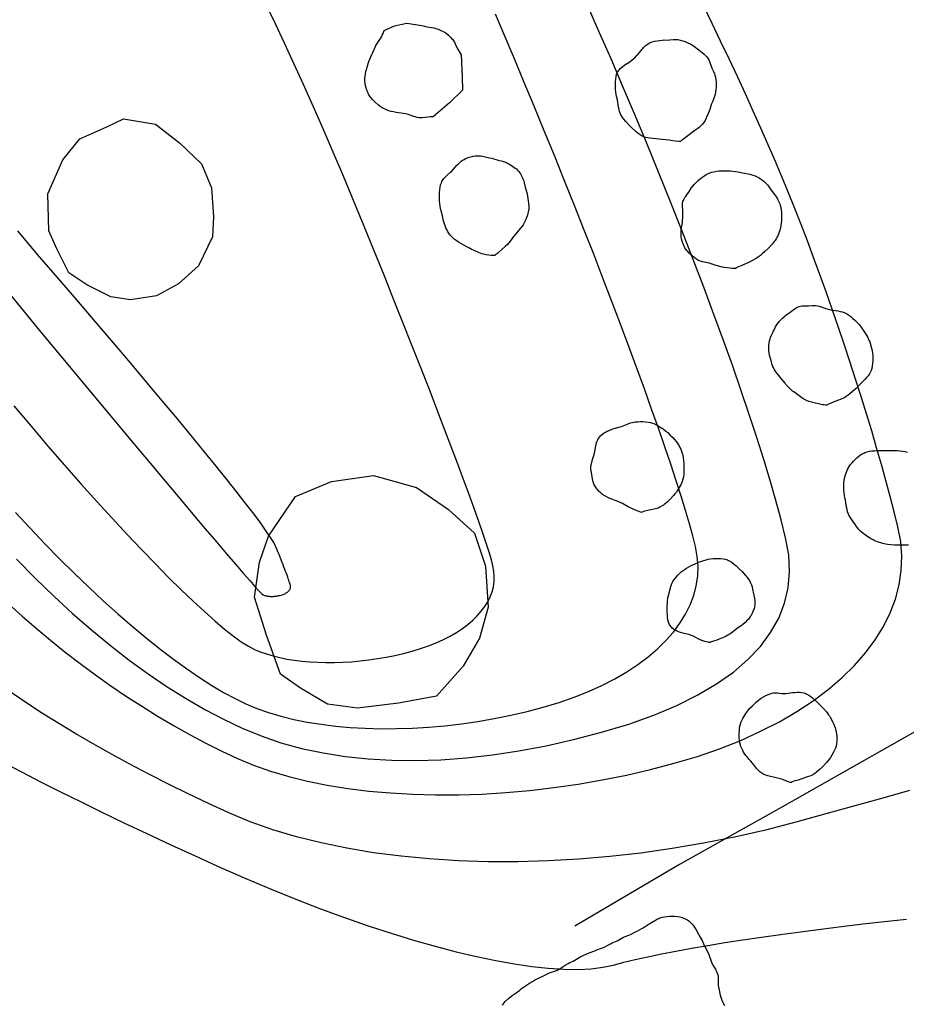
# Model space of a CAD drawing. Units: metres. Extents: x 621860 to 624260, y 2465100 to 2466900.
# Drawn here: x 622903 to 622926, y 2466060 to 2466086 of the extents above; entities that cross this region are included whole.
import ezdxf

# ---------------------------------------------------------------- set-up
doc = ezdxf.new("R2010")
doc.units = ezdxf.units.M
doc.header["$LTSCALE"] = 40
for name, color, linetype in [('CVL_CURV_D', 31, 'Continuous'), ('CVL_CURV_G', 12, 'Continuous'), ('CVL_CURVZ', 10, 'Continuous')]:
    doc.layers.add(name, color=color, linetype=linetype)
doc.layers.add('Palapa', color=7, linetype='Continuous', true_color=0xb8931e)
doc.layers.add('Postería', color=7, linetype='Continuous', true_color=0xb8931e)

msp = doc.modelspace()

# ---------------------------------------------------------------- linework, layer by layer
at = {"layer": 'CVL_CURV_D', "color": 34, "linetype": 'Continuous'}
for points, elevation in [([(622913.242, 2466069.55), (622913.464, 2466069.616), (622913.676, 2466069.69), (622913.877, 2466069.77), (622914.067, 2466069.856), (622914.246, 2466069.948), (622914.414, 2466070.046), (622914.57, 2466070.149), (622914.714, 2466070.257), (622914.846, 2466070.37), (622914.964, 2466070.486), (622915.07, 2466070.607), (622915.162, 2466070.731), (622915.241, 2466070.859), (622915.306, 2466070.989), (622915.356, 2466071.122), (622915.391, 2466071.257), (622915.412, 2466071.393), (622915.417, 2466071.532), (622915.407, 2466071.671), (622915.381, 2466071.812), (622915.338, 2466071.972), (622915.279, 2466072.171), (622915.203, 2466072.408), (622915.112, 2466072.68), (622915.006, 2466072.987), (622914.886, 2466073.327), (622914.751, 2466073.7), (622914.604, 2466074.102), (622914.443, 2466074.534), (622914.269, 2466074.994), (622914.084, 2466075.481), (622913.888, 2466075.992), (622913.68, 2466076.527), (622913.462, 2466077.085), (622913.234, 2466077.664), (622912.997, 2466078.262), (622912.751, 2466078.879), (622912.496, 2466079.513), (622912.234, 2466080.163), (622911.964, 2466080.827), (622911.692, 2466081.491), (622911.421, 2466082.141), (622911.152, 2466082.775), (622910.886, 2466083.392), (622910.623, 2466083.991), (622910.365, 2466084.571), (622910.111, 2466085.129), (622909.863, 2466085.666), (622909.621, 2466086.178), (622909.386, 2466086.666)], 1.6), ([(622916.713, 2466068.063), (622917.131, 2466068.189), (622917.53, 2466068.327), (622917.909, 2466068.478), (622918.268, 2466068.641), (622918.606, 2466068.815), (622918.922, 2466068.999), (622919.216, 2466069.193), (622919.487, 2466069.397), (622919.735, 2466069.609), (622919.959, 2466069.829), (622920.158, 2466070.056), (622920.332, 2466070.29), (622920.48, 2466070.531), (622920.602, 2466070.776), (622920.697, 2466071.026), (622920.764, 2466071.281), (622920.803, 2466071.539), (622920.813, 2466071.8), (622920.793, 2466072.063), (622920.744, 2466072.327), (622920.671, 2466072.61), (622920.583, 2466072.927), (622920.48, 2466073.276), (622920.363, 2466073.656), (622920.232, 2466074.066), (622920.088, 2466074.503), (622919.932, 2466074.967), (622919.763, 2466075.456), (622919.583, 2466075.967), (622919.392, 2466076.501), (622919.191, 2466077.054), (622918.98, 2466077.626), (622918.76, 2466078.215), (622918.531, 2466078.819), (622918.294, 2466079.437), (622918.05, 2466080.068), (622917.798, 2466080.709), (622917.54, 2466081.36), (622917.276, 2466082.018), (622917.007, 2466082.682), (622916.737, 2466083.343), (622916.471, 2466083.991), (622916.208, 2466084.625), (622915.95, 2466085.244), (622915.698, 2466085.846), (622915.451, 2466086.43)], 1.4), ([(622920.183, 2466066.577), (622920.798, 2466066.761), (622921.384, 2466066.965), (622921.941, 2466067.186), (622922.469, 2466067.426), (622922.965, 2466067.681), (622923.43, 2466067.952), (622923.862, 2466068.237), (622924.261, 2466068.536), (622924.625, 2466068.848), (622924.954, 2466069.172), (622925.246, 2466069.506), (622925.502, 2466069.85), (622925.72, 2466070.203), (622925.899, 2466070.563), (622926.038, 2466070.931), (622926.136, 2466071.305), (622926.194, 2466071.684), (622926.208, 2466072.068), (622926.18, 2466072.454), (622926.107, 2466072.843), (622926.008, 2466073.239), (622925.901, 2466073.649), (622925.788, 2466074.069), (622925.668, 2466074.5), (622925.542, 2466074.94), (622925.41, 2466075.387), (622925.273, 2466075.841), (622925.131, 2466076.299), (622924.984, 2466076.761), (622924.834, 2466077.225), (622924.68, 2466077.69), (622924.523, 2466078.154), (622924.364, 2466078.616), (622924.202, 2466079.076), (622924.038, 2466079.531), (622923.873, 2466079.98), (622923.707, 2466080.422), (622923.541, 2466080.856), (622923.375, 2466081.28), (622923.209, 2466081.693), (622923.038, 2466082.106), (622922.859, 2466082.53), (622922.672, 2466082.966), (622922.477, 2466083.41), (622922.275, 2466083.862), (622922.066, 2466084.32), (622921.853, 2466084.783), (622921.634, 2466085.25), (622921.41, 2466085.719), (622921.184, 2466086.189), (622920.954, 2466086.659)], 1.2), ([(622909.772, 2466071.036), (622909.797, 2466071.044), (622909.821, 2466071.052), (622909.845, 2466071.061), (622909.867, 2466071.071), (622909.887, 2466071.082), (622909.906, 2466071.093), (622909.924, 2466071.105), (622909.941, 2466071.117), (622909.956, 2466071.13), (622909.97, 2466071.144), (622909.982, 2466071.158), (622909.993, 2466071.172), (622910.002, 2466071.186), (622910.009, 2466071.201), (622910.015, 2466071.217), (622910.019, 2466071.232), (622910.021, 2466071.248), (622910.022, 2466071.264), (622910.021, 2466071.28), (622910.018, 2466071.296), (622910.013, 2466071.315), (622910.006, 2466071.337), (622909.997, 2466071.365), (622909.987, 2466071.396), (622909.975, 2466071.431), (622909.961, 2466071.471), (622909.945, 2466071.513), (622909.928, 2466071.56), (622909.91, 2466071.609), (622909.89, 2466071.662), (622909.868, 2466071.718), (622909.846, 2466071.777), (622909.822, 2466071.839), (622909.797, 2466071.903), (622909.771, 2466071.969), (622909.743, 2466072.038), (622909.715, 2466072.109), (622909.686, 2466072.182), (622909.656, 2466072.257), (622909.625, 2466072.333), (622909.576, 2466072.43), (622909.494, 2466072.563), (622909.379, 2466072.733), (622909.232, 2466072.939), (622909.054, 2466073.178), (622908.846, 2466073.45), (622908.609, 2466073.754), (622908.344, 2466074.088), (622908.052, 2466074.452), (622907.734, 2466074.844), (622907.391, 2466075.263), (622907.023, 2466075.708), (622906.632, 2466076.178), (622906.219, 2466076.671), (622905.784, 2466077.187), (622905.328, 2466077.724), (622904.854, 2466078.281), (622904.36, 2466078.857), (622903.849, 2466079.451), (622903.321, 2466080.061), (622902.801, 2466080.693)], 1.8), ([(622902.304, 2466079.343), (622902.857, 2466078.675), (622903.41, 2466078.007), (622903.944, 2466077.362), (622904.459, 2466076.742), (622904.953, 2466076.147), (622905.426, 2466075.579), (622905.877, 2466075.039), (622906.304, 2466074.528), (622906.707, 2466074.046), (622907.085, 2466073.597), (622907.436, 2466073.179), (622907.76, 2466072.795), (622908.056, 2466072.446), (622908.322, 2466072.133), (622908.559, 2466071.857), (622908.764, 2466071.619), (622908.938, 2466071.42), (622909.078, 2466071.262), (622909.184, 2466071.145), (622909.256, 2466071.071), (622909.291, 2466071.041), (622909.309, 2466071.034), (622909.328, 2466071.027), (622909.347, 2466071.021), (622909.368, 2466071.016), (622909.39, 2466071.012), (622909.412, 2466071.008), (622909.436, 2466071.005), (622909.46, 2466071.003), (622909.484, 2466071.002), (622909.509, 2466071.001), (622909.534, 2466071.001), (622909.56, 2466071.002), (622909.586, 2466071.004), (622909.613, 2466071.006), (622909.639, 2466071.009), (622909.666, 2466071.013), (622909.692, 2466071.018), (622909.719, 2466071.023), (622909.745, 2466071.029), (622909.772, 2466071.036)], 1.8), ([(622902.691, 2466076.05), (622903.148, 2466075.509), (622903.597, 2466074.984), (622904.038, 2466074.477), (622904.468, 2466073.988), (622904.888, 2466073.519), (622905.296, 2466073.071), (622905.692, 2466072.644), (622906.073, 2466072.24), (622906.44, 2466071.86), (622906.791, 2466071.505), (622907.125, 2466071.175), (622907.441, 2466070.872), (622907.738, 2466070.598), (622908.015, 2466070.352), (622908.271, 2466070.137), (622908.505, 2466069.952), (622908.717, 2466069.8), (622908.904, 2466069.681), (622909.066, 2466069.597), (622909.22, 2466069.533), (622909.383, 2466069.475), (622909.556, 2466069.424), (622909.736, 2466069.38), (622909.925, 2466069.342), (622910.12, 2466069.31), (622910.322, 2466069.285), (622910.53, 2466069.266), (622910.742, 2466069.254), (622910.959, 2466069.248), (622911.181, 2466069.249), (622911.405, 2466069.256), (622911.632, 2466069.27), (622911.861, 2466069.29), (622912.091, 2466069.317), (622912.323, 2466069.351), (622912.554, 2466069.39), (622912.785, 2466069.437), (622913.014, 2466069.49), (622913.242, 2466069.55)], 1.6), ([(622902.735, 2466073.226), (622903.122, 2466072.807), (622903.51, 2466072.398), (622903.899, 2466072), (622904.288, 2466071.614), (622904.676, 2466071.242), (622905.062, 2466070.884), (622905.444, 2466070.541), (622905.822, 2466070.214), (622906.194, 2466069.904), (622906.559, 2466069.612), (622906.917, 2466069.339), (622907.266, 2466069.086), (622907.605, 2466068.853), (622907.933, 2466068.643), (622908.249, 2466068.455), (622908.552, 2466068.291), (622908.84, 2466068.152), (622909.13, 2466068.032), (622909.439, 2466067.923), (622909.764, 2466067.827), (622910.105, 2466067.743), (622910.46, 2466067.671), (622910.828, 2466067.611), (622911.208, 2466067.564), (622911.6, 2466067.529), (622912, 2466067.506), (622912.41, 2466067.495), (622912.827, 2466067.496), (622913.25, 2466067.51), (622913.678, 2466067.536), (622914.109, 2466067.574), (622914.544, 2466067.625), (622914.979, 2466067.688), (622915.415, 2466067.763), (622915.85, 2466067.851), (622916.283, 2466067.951), (622916.713, 2466068.063)], 1.4), ([(622902.552, 2466070.807), (622902.911, 2466070.481), (622903.281, 2466070.158), (622903.661, 2466069.84), (622904.051, 2466069.527), (622904.448, 2466069.222), (622904.853, 2466068.923), (622905.263, 2466068.633), (622905.678, 2466068.351), (622906.096, 2466068.08), (622906.517, 2466067.819), (622906.939, 2466067.57), (622907.36, 2466067.333), (622907.781, 2466067.11), (622908.2, 2466066.901), (622908.615, 2466066.707), (622909.041, 2466066.53), (622909.494, 2466066.371), (622909.972, 2466066.23), (622910.473, 2466066.106), (622910.994, 2466066.001), (622911.536, 2466065.913), (622912.095, 2466065.843), (622912.67, 2466065.791), (622913.259, 2466065.758), (622913.86, 2466065.742), (622914.473, 2466065.744), (622915.094, 2466065.764), (622915.723, 2466065.802), (622916.357, 2466065.859), (622916.996, 2466065.933), (622917.636, 2466066.026), (622918.277, 2466066.136), (622918.916, 2466066.265), (622919.552, 2466066.412), (622920.183, 2466066.577)], 1.2), ([(622902.456, 2466066.583), (622902.915, 2466066.341), (622903.401, 2466066.09), (622903.915, 2466065.83), (622904.454, 2466065.561), (622905.019, 2466065.286), (622905.606, 2466065.003), (622906.215, 2466064.714), (622906.846, 2466064.42), (622907.496, 2466064.121), (622908.164, 2466063.818), (622908.837, 2466063.521), (622909.504, 2466063.239), (622910.163, 2466062.973), (622910.812, 2466062.723), (622911.449, 2466062.489), (622912.073, 2466062.273), (622912.683, 2466062.073), (622913.276, 2466061.892), (622913.852, 2466061.728), (622914.409, 2466061.583), (622914.944, 2466061.456), (622915.457, 2466061.349), (622915.947, 2466061.262), (622916.41, 2466061.194), (622916.847, 2466061.147), (622917.255, 2466061.121), (622917.633, 2466061.116), (622917.978, 2466061.133), (622918.291, 2466061.171), (622918.569, 2466061.232), (622918.844, 2466061.304), (622919.149, 2466061.378), (622919.482, 2466061.452), (622919.843, 2466061.526), (622920.228, 2466061.601), (622920.638, 2466061.676), (622921.071, 2466061.751), (622921.525, 2466061.825), (622921.998, 2466061.899), (622922.49, 2466061.972), (622922.999, 2466062.044), (622923.524, 2466062.115), (622924.062, 2466062.185), (622924.613, 2466062.253), (622925.176, 2466062.319), (622925.748, 2466062.383), (622926.328, 2466062.445)], 0.8)]:
    msp.add_lwpolyline(points, dxfattribs=dict(at, elevation=elevation))
at = {"layer": 'CVL_CURV_G', "color": 30, "linetype": 'Continuous', "elevation": 1}
msp.add_lwpolyline([(622926.41, 2466065.854), (622925.702, 2466065.658), (622924.964, 2466065.454), (622924.198, 2466065.242), (622923.405, 2466065.022), (622922.594, 2466064.81), (622921.776, 2466064.622), (622920.952, 2466064.458), (622920.127, 2466064.317), (622919.301, 2466064.2), (622918.476, 2466064.107), (622917.656, 2466064.037), (622916.842, 2466063.991), (622916.037, 2466063.969), (622915.242, 2466063.97), (622914.461, 2466063.994), (622913.695, 2466064.042), (622912.946, 2466064.113), (622912.218, 2466064.207), (622911.511, 2466064.325), (622910.829, 2466064.466), (622910.174, 2466064.631), (622909.547, 2466064.818), (622908.951, 2466065.029), (622908.389, 2466065.263), (622907.848, 2466065.511), (622907.313, 2466065.765), (622906.788, 2466066.024), (622906.272, 2466066.287), (622905.768, 2466066.552), (622905.275, 2466066.821), (622904.796, 2466067.09), (622904.332, 2466067.361), (622903.884, 2466067.632), (622903.452, 2466067.902), (622903.039, 2466068.171), (622902.646, 2466068.438)], dxfattribs=at)
at = {"layer": 'CVL_CURVZ', "color": 10, "linetype": 'Continuous', "elevation": 1.311}
for points in [[(622918.257, 2466067.402), (622918.977, 2466067.619), (622919.642, 2466067.857), (622920.252, 2466068.113), (622920.806, 2466068.389), (622921.305, 2466068.684), (622921.748, 2466068.997), (622922.134, 2466069.328), (622922.463, 2466069.676), (622922.734, 2466070.04), (622922.948, 2466070.421), (622923.103, 2466070.819), (622923.199, 2466071.231), (622923.236, 2466071.659), (622923.213, 2466072.101), (622923.13, 2466072.557), (622923.009, 2466073.034), (622922.872, 2466073.539), (622922.719, 2466074.071), (622922.551, 2466074.629), (622922.367, 2466075.212), (622922.169, 2466075.82), (622921.956, 2466076.451), (622921.729, 2466077.104), (622921.488, 2466077.78), (622921.234, 2466078.476), (622920.966, 2466079.193), (622920.685, 2466079.928), (622920.391, 2466080.682), (622920.085, 2466081.454), (622919.767, 2466082.242), (622919.445, 2466083.027), (622919.127, 2466083.79), (622918.815, 2466084.531), (622918.508, 2466085.248), (622918.206, 2466085.941), (622917.91, 2466086.609)], [(622902.766, 2466071.987), (622903.257, 2466071.486), (622903.752, 2466071.005), (622904.249, 2466070.547), (622904.748, 2466070.112), (622905.249, 2466069.7), (622905.751, 2466069.311), (622906.252, 2466068.947), (622906.754, 2466068.608), (622907.254, 2466068.294), (622907.752, 2466068.006), (622908.247, 2466067.744), (622908.74, 2466067.509), (622909.242, 2466067.302), (622909.767, 2466067.124), (622910.313, 2466066.974), (622910.881, 2466066.853), (622911.468, 2466066.76), (622912.075, 2466066.696), (622912.699, 2466066.66), (622913.342, 2466066.653), (622914.001, 2466066.674), (622914.676, 2466066.724), (622915.365, 2466066.802), (622916.069, 2466066.909), (622916.786, 2466067.045), (622917.516, 2466067.209), (622918.257, 2466067.402)]]:
    msp.add_lwpolyline(points, dxfattribs=at)
at = {"layer": 'Palapa'}
for points in [[(622914.539, 2466085.35), (622914.564, 2466084.783), (622914.571, 2466084.414), (622914.233, 2466084.078), (622913.793, 2466083.709), (622913.721, 2466083.709), (622913.657, 2466083.703), (622913.59, 2466083.693), (622913.51, 2466083.686), (622913.481, 2466083.686), (622913.425, 2466083.689), (622913.371, 2466083.697), (622913.32, 2466083.709), (622913.289, 2466083.719), (622913.136, 2466083.775), (622913.077, 2466083.791), (622913.014, 2466083.803), (622912.814, 2466083.83), (622912.749, 2466083.841), (622912.685, 2466083.853), (622912.627, 2466083.87), (622912.595, 2466083.882), (622912.524, 2466083.912), (622912.485, 2466083.931), (622912.447, 2466083.951), (622912.395, 2466083.986), (622912.346, 2466084.023), (622912.254, 2466084.106), (622912.191, 2466084.174), (622912.151, 2466084.221), (622912.115, 2466084.271), (622912.098, 2466084.297), (622912.077, 2466084.335), (622912.059, 2466084.374), (622912.03, 2466084.445), (622912.019, 2466084.476), (622912.005, 2466084.534), (622911.996, 2466084.595), (622911.991, 2466084.659), (622911.991, 2466084.723), (622911.995, 2466084.787), (622912.002, 2466084.85), (622912.014, 2466084.91), (622912.063, 2466085.077), (622912.078, 2466085.127), (622912.096, 2466085.175), (622912.175, 2466085.36), (622912.203, 2466085.419), (622912.262, 2466085.557), (622912.283, 2466085.601), (622912.299, 2466085.629), (622912.35, 2466085.71), (622912.402, 2466085.789), (622912.434, 2466085.844), (622912.45, 2466085.872), (622912.47, 2466085.917), (622912.498, 2466085.995), (622912.769, 2466086.126), (622913.102, 2466086.195), (622913.166, 2466086.182), (622913.434, 2466086.142), (622913.498, 2466086.129), (622913.568, 2466086.112), (622913.628, 2466086.099), (622913.812, 2466086.066), (622913.871, 2466086.052), (622913.926, 2466086.035), (622913.987, 2466086.009), (622914.066, 2466085.973), (622914.103, 2466085.952), (622914.153, 2466085.916), (622914.201, 2466085.877), (622914.266, 2466085.812), (622914.286, 2466085.79), (622914.306, 2466085.766), (622914.343, 2466085.716), (622914.36, 2466085.69), (622914.383, 2466085.648), (622914.446, 2466085.517)], [(622920.35, 2466083.055), (622920.307, 2466083.055), (622920.202, 2466083.064), (622920.135, 2466083.074), (622920.045, 2466083.089), (622919.957, 2466083.102), (622919.865, 2466083.112), (622919.615, 2466083.135), (622919.546, 2466083.142), (622919.48, 2466083.153), (622919.418, 2466083.167), (622919.361, 2466083.188), (622919.332, 2466083.202), (622919.278, 2466083.234), (622919.253, 2466083.252), (622919.228, 2466083.27), (622919.18, 2466083.309), (622919.157, 2466083.329), (622919.067, 2466083.412), (622918.981, 2466083.499), (622918.897, 2466083.589), (622918.839, 2466083.66), (622918.82, 2466083.685), (622918.803, 2466083.711), (622918.771, 2466083.766), (622918.756, 2466083.795), (622918.736, 2466083.85), (622918.72, 2466083.909), (622918.708, 2466083.971), (622918.676, 2466084.165), (622918.663, 2466084.227), (622918.647, 2466084.299), (622918.636, 2466084.364), (622918.629, 2466084.433), (622918.625, 2466084.503), (622918.624, 2466084.573), (622918.626, 2466084.643), (622918.632, 2466084.712), (622918.641, 2466084.777), (622918.656, 2466084.838), (622918.678, 2466084.892), (622918.694, 2466084.92), (622918.712, 2466084.945), (622918.732, 2466084.969), (622918.753, 2466084.992), (622918.783, 2466085.019), (622918.902, 2466085.103), (622919.007, 2466085.171), (622919.08, 2466085.229), (622919.126, 2466085.27), (622919.192, 2466085.334), (622919.212, 2466085.357), (622919.273, 2466085.427), (622919.323, 2466085.493), (622919.349, 2466085.525), (622919.37, 2466085.547), (622919.414, 2466085.59), (622919.437, 2466085.611), (622919.462, 2466085.629), (622919.515, 2466085.663), (622919.544, 2466085.678), (622919.6, 2466085.7), (622919.662, 2466085.715), (622919.728, 2466085.726), (622919.796, 2466085.734), (622919.865, 2466085.74), (622920.065, 2466085.755), (622920.157, 2466085.763), (622920.187, 2466085.765), (622920.217, 2466085.765), (622920.247, 2466085.762), (622920.276, 2466085.757), (622920.399, 2466085.728), (622920.446, 2466085.714), (622920.491, 2466085.698), (622920.52, 2466085.685), (622920.625, 2466085.634), (622920.662, 2466085.613), (622920.688, 2466085.596), (622920.738, 2466085.56), (622920.787, 2466085.522), (622920.971, 2466085.373), (622921.002, 2466085.345), (622921.023, 2466085.323), (622921.043, 2466085.299), (622921.062, 2466085.274), (622921.079, 2466085.249), (622921.104, 2466085.203), (622921.124, 2466085.154), (622921.161, 2466085.051), (622921.181, 2466085.001), (622921.222, 2466084.911), (622921.247, 2466084.851), (622921.259, 2466084.819), (622921.274, 2466084.76), (622921.284, 2466084.697), (622921.29, 2466084.632), (622921.293, 2466084.565), (622921.291, 2466084.498), (622921.286, 2466084.431), (622921.277, 2466084.367), (622921.264, 2466084.307), (622921.213, 2466084.155), (622921.197, 2466084.113), (622921.172, 2466084.052), (622921.154, 2466084.004), (622921.121, 2466083.906), (622921.104, 2466083.858), (622921.077, 2466083.797), (622921.04, 2466083.704), (622921.021, 2466083.658), (622920.999, 2466083.615), (622920.982, 2466083.589), (622920.945, 2466083.539), (622920.926, 2466083.515), (622920.905, 2466083.493), (622920.861, 2466083.45), (622920.838, 2466083.43), (622920.805, 2466083.405), (622920.73, 2466083.352), (622920.508, 2466083.181), (622920.426, 2466083.119), (622920.371, 2466083.08), (622920.355, 2466083.067), (622920.349, 2466083.059)], [(622905.601, 2466083.654), (622906.447, 2466083.521), (622907.082, 2466083.019), (622907.664, 2466082.463), (622907.929, 2466081.828), (622907.982, 2466081.061), (622907.955, 2466080.532), (622907.585, 2466079.764), (622907.056, 2466079.288), (622906.474, 2466078.97), (622905.786, 2466078.865), (622905.257, 2466078.944), (622904.622, 2466079.261), (622904.145, 2466079.579), (622903.828, 2466080.214), (622903.616, 2466080.69), (622903.59, 2466081.669), (622903.987, 2466082.569), (622904.436, 2466083.124), (622905.151, 2466083.442)], [(622915.433, 2466080.035), (622915.419, 2466080.034), (622915.384, 2466080.034), (622915.333, 2466080.036), (622915.271, 2466080.043), (622915.201, 2466080.053), (622915.128, 2466080.07), (622915.086, 2466080.084), (622915.002, 2466080.115), (622914.962, 2466080.132), (622914.8, 2466080.208), (622914.762, 2466080.227), (622914.706, 2466080.258), (622914.592, 2466080.316), (622914.464, 2466080.389), (622914.429, 2466080.412), (622914.404, 2466080.43), (622914.356, 2466080.469), (622914.333, 2466080.489), (622914.311, 2466080.511), (622914.249, 2466080.578), (622914.23, 2466080.603), (622914.194, 2466080.654), (622914.178, 2466080.681), (622914.156, 2466080.724), (622914.137, 2466080.771), (622914.079, 2466080.93), (622914.063, 2466080.984), (622914.049, 2466081.04), (622914.024, 2466081.155), (622913.993, 2466081.281), (622913.98, 2466081.347), (622913.972, 2466081.416), (622913.966, 2466081.488), (622913.964, 2466081.56), (622913.963, 2466081.633), (622913.966, 2466081.706), (622913.971, 2466081.776), (622913.981, 2466081.844), (622913.995, 2466081.908), (622914.015, 2466081.965), (622914.03, 2466081.994), (622914.046, 2466082.022), (622914.063, 2466082.048), (622914.081, 2466082.073), (622914.101, 2466082.097), (622914.143, 2466082.142), (622914.165, 2466082.163), (622914.26, 2466082.243), (622914.283, 2466082.264), (622914.348, 2466082.33), (622914.426, 2466082.426), (622914.447, 2466082.448), (622914.491, 2466082.491), (622914.514, 2466082.512), (622914.538, 2466082.532), (622914.588, 2466082.568), (622914.615, 2466082.584), (622914.658, 2466082.605), (622914.703, 2466082.623), (622914.75, 2466082.638), (622914.828, 2466082.661), (622914.859, 2466082.67), (622914.907, 2466082.677), (622914.957, 2466082.681), (622915.008, 2466082.679), (622915.058, 2466082.674), (622915.291, 2466082.628), (622915.347, 2466082.616), (622915.402, 2466082.602), (622915.523, 2466082.565), (622915.633, 2466082.536), (622915.686, 2466082.519), (622915.736, 2466082.499), (622915.793, 2466082.469), (622915.848, 2466082.437), (622915.969, 2466082.355), (622916.002, 2466082.329), (622916.024, 2466082.308), (622916.066, 2466082.263), (622916.085, 2466082.239), (622916.108, 2466082.203), (622916.129, 2466082.166), (622916.163, 2466082.098), (622916.176, 2466082.068), (622916.195, 2466082.017), (622916.21, 2466081.963), (622916.238, 2466081.851), (622916.271, 2466081.729), (622916.285, 2466081.671), (622916.295, 2466081.611), (622916.303, 2466081.55), (622916.327, 2466081.348), (622916.33, 2466081.318), (622916.33, 2466081.288), (622916.327, 2466081.259), (622916.323, 2466081.23), (622916.306, 2466081.156), (622916.295, 2466081.109), (622916.281, 2466081.062), (622916.264, 2466081.017), (622916.252, 2466080.989), (622916.2, 2466080.885), (622916.179, 2466080.849), (622916.161, 2466080.823), (622916.105, 2466080.749), (622916.026, 2466080.655), (622915.985, 2466080.609), (622915.925, 2466080.538), (622915.906, 2466080.515), (622915.833, 2466080.413), (622915.762, 2466080.331), (622915.706, 2466080.274), (622915.618, 2466080.191), (622915.534, 2466080.12), (622915.509, 2466080.1), (622915.455, 2466080.061), (622915.439, 2466080.047), (622915.433, 2466080.04)], [(622921.816, 2466079.69), (622921.768, 2466079.69), (622921.717, 2466079.692), (622921.653, 2466079.697), (622921.581, 2466079.706), (622921.505, 2466079.719), (622921.459, 2466079.73), (622921.294, 2466079.773), (622921.237, 2466079.789), (622921.163, 2466079.814), (622921.106, 2466079.829), (622920.93, 2466079.869), (622920.874, 2466079.886), (622920.823, 2466079.907), (622920.794, 2466079.922), (622920.741, 2466079.955), (622920.716, 2466079.973), (622920.645, 2466080.032), (622920.622, 2466080.053), (622920.58, 2466080.097), (622920.538, 2466080.142), (622920.519, 2466080.166), (622920.483, 2466080.216), (622920.466, 2466080.242), (622920.446, 2466080.28), (622920.428, 2466080.319), (622920.4, 2466080.389), (622920.389, 2466080.42), (622920.377, 2466080.475), (622920.369, 2466080.534), (622920.365, 2466080.595), (622920.365, 2466080.656), (622920.369, 2466080.717), (622920.377, 2466080.777), (622920.389, 2466080.846), (622920.398, 2466080.908), (622920.404, 2466080.973), (622920.407, 2466081.038), (622920.408, 2466081.103), (622920.408, 2466081.166), (622920.406, 2466081.228), (622920.397, 2466081.347), (622920.398, 2466081.388), (622920.403, 2466081.427), (622920.413, 2466081.465), (622920.423, 2466081.492), (622920.435, 2466081.518), (622920.463, 2466081.569), (622920.479, 2466081.593), (622920.53, 2466081.667), (622920.565, 2466081.717), (622920.634, 2466081.819), (622920.712, 2466081.915), (622920.775, 2466081.982), (622920.819, 2466082.025), (622920.888, 2466082.087), (622920.937, 2466082.124), (622920.989, 2466082.16), (622921.026, 2466082.181), (622921.066, 2466082.199), (622921.137, 2466082.229), (622921.169, 2466082.241), (622921.23, 2466082.257), (622921.297, 2466082.268), (622921.367, 2466082.276), (622921.439, 2466082.28), (622921.512, 2466082.282), (622921.586, 2466082.281), (622921.659, 2466082.278), (622921.731, 2466082.273), (622921.801, 2466082.265), (622921.867, 2466082.253), (622921.998, 2466082.223), (622922.181, 2466082.188), (622922.24, 2466082.174), (622922.295, 2466082.156), (622922.326, 2466082.144), (622922.395, 2466082.112), (622922.433, 2466082.092), (622922.47, 2466082.071), (622922.52, 2466082.034), (622922.567, 2466081.994), (622922.61, 2466081.95), (622922.651, 2466081.905), (622922.676, 2466081.872), (622922.724, 2466081.804), (622922.838, 2466081.657), (622922.891, 2466081.579), (622922.908, 2466081.552), (622922.928, 2466081.514), (622922.946, 2466081.474), (622922.976, 2466081.402), (622922.988, 2466081.371), (622923.004, 2466081.31), (622923.014, 2466081.245), (622923.021, 2466081.176), (622923.025, 2466081.106), (622923.025, 2466081.035), (622923.023, 2466080.965), (622923.017, 2466080.895), (622923.008, 2466080.829), (622922.994, 2466080.766), (622922.984, 2466080.732), (622922.941, 2466080.602), (622922.922, 2466080.554), (622922.901, 2466080.51), (622922.885, 2466080.482), (622922.85, 2466080.43), (622922.832, 2466080.405), (622922.772, 2466080.334), (622922.751, 2466080.311), (622922.666, 2466080.223), (622922.578, 2466080.138), (622922.509, 2466080.076), (622922.462, 2466080.037), (622922.413, 2466080), (622922.388, 2466079.982), (622922.353, 2466079.96), (622922.198, 2466079.876), (622922.147, 2466079.851), (622921.97, 2466079.77), (622921.842, 2466079.716), (622921.821, 2466079.703), (622921.815, 2466079.696)], [(622924.231, 2466076.068), (622924.221, 2466076.067), (622924.194, 2466076.069), (622924.155, 2466076.074), (622924.106, 2466076.082), (622924.07, 2466076.091), (622923.816, 2466076.151), (622923.745, 2466076.171), (622923.682, 2466076.195), (622923.647, 2466076.212), (622923.617, 2466076.229), (622923.564, 2466076.263), (622923.415, 2466076.373), (622923.347, 2466076.42), (622923.314, 2466076.444), (622923.267, 2466076.484), (622923.222, 2466076.526), (622923.16, 2466076.593), (622923.14, 2466076.617), (622923.115, 2466076.65), (622923.067, 2466076.717), (622922.989, 2466076.813), (622922.949, 2466076.86), (622922.873, 2466076.957), (622922.838, 2466077.01), (622922.806, 2466077.065), (622922.785, 2466077.114), (622922.768, 2466077.167), (622922.753, 2466077.221), (622922.707, 2466077.398), (622922.696, 2466077.459), (622922.69, 2466077.522), (622922.688, 2466077.586), (622922.689, 2466077.651), (622922.695, 2466077.714), (622922.704, 2466077.775), (622922.72, 2466077.831), (622922.732, 2466077.862), (622922.758, 2466077.922), (622922.802, 2466078.009), (622922.863, 2466078.143), (622922.887, 2466078.186), (622922.904, 2466078.212), (622922.941, 2466078.262), (622922.961, 2466078.286), (622923.003, 2466078.332), (622923.046, 2466078.376), (622923.115, 2466078.437), (622923.139, 2466078.457), (622923.173, 2466078.481), (622923.241, 2466078.527), (622923.291, 2466078.563), (622923.388, 2466078.631), (622923.413, 2466078.646), (622923.463, 2466078.673), (622923.489, 2466078.684), (622923.525, 2466078.694), (622923.562, 2466078.701), (622923.6, 2466078.703), (622923.694, 2466078.702), (622923.734, 2466078.703), (622923.832, 2466078.712), (622923.878, 2466078.713), (622923.925, 2466078.71), (622923.972, 2466078.704), (622924.018, 2466078.693), (622924.047, 2466078.683), (622924.198, 2466078.627), (622924.256, 2466078.611), (622924.319, 2466078.598), (622924.515, 2466078.567), (622924.58, 2466078.555), (622924.64, 2466078.54), (622924.696, 2466078.52), (622924.726, 2466078.506), (622924.753, 2466078.49), (622924.807, 2466078.456), (622924.856, 2466078.419), (622924.903, 2466078.379), (622924.97, 2466078.316), (622925.013, 2466078.273), (622925.076, 2466078.205), (622925.134, 2466078.133), (622925.153, 2466078.109), (622925.255, 2466077.949), (622925.304, 2466077.867), (622925.319, 2466077.839), (622925.339, 2466077.793), (622925.357, 2466077.745), (622925.409, 2466077.579), (622925.423, 2466077.516), (622925.432, 2466077.45), (622925.438, 2466077.381), (622925.44, 2466077.311), (622925.439, 2466077.24), (622925.435, 2466077.171), (622925.426, 2466077.105), (622925.413, 2466077.042), (622925.394, 2466076.984), (622925.38, 2466076.955), (622925.349, 2466076.899), (622925.332, 2466076.873), (622925.313, 2466076.848), (622925.274, 2466076.8), (622925.233, 2466076.754), (622925.17, 2466076.686), (622925.083, 2466076.599), (622924.995, 2466076.514), (622924.905, 2466076.431), (622924.835, 2466076.371), (622924.787, 2466076.332), (622924.732, 2466076.295), (622924.7, 2466076.277), (622924.645, 2466076.25), (622924.463, 2466076.176), (622924.388, 2466076.145), (622924.292, 2466076.107), (622924.258, 2466076.093), (622924.236, 2466076.08), (622924.23, 2466076.073)], [(622919.315, 2466073.221), (622919.23, 2466073.257), (622919.13, 2466073.296), (622919.074, 2466073.32), (622918.961, 2466073.378), (622918.852, 2466073.436), (622918.807, 2466073.459), (622918.666, 2466073.523), (622918.62, 2466073.541), (622918.525, 2466073.576), (622918.479, 2466073.595), (622918.345, 2466073.664), (622918.309, 2466073.686), (622918.284, 2466073.704), (622918.236, 2466073.743), (622918.213, 2466073.763), (622918.191, 2466073.785), (622918.149, 2466073.83), (622918.129, 2466073.854), (622918.094, 2466073.905), (622918.077, 2466073.932), (622918.062, 2466073.96), (622918.042, 2466074.012), (622918.027, 2466074.067), (622918.014, 2466074.125), (622917.981, 2466074.328), (622917.976, 2466074.359), (622917.974, 2466074.401), (622917.975, 2466074.443), (622917.981, 2466074.485), (622917.988, 2466074.515), (622918.019, 2466074.63), (622918.052, 2466074.737), (622918.066, 2466074.795), (622918.103, 2466074.982), (622918.116, 2466075.042), (622918.133, 2466075.1), (622918.155, 2466075.153), (622918.171, 2466075.181), (622918.207, 2466075.232), (622918.227, 2466075.255), (622918.249, 2466075.277), (622918.296, 2466075.317), (622918.322, 2466075.335), (622918.364, 2466075.358), (622918.409, 2466075.378), (622918.566, 2466075.439), (622918.618, 2466075.457), (622918.782, 2466075.503), (622918.833, 2466075.521), (622918.957, 2466075.573), (622919.019, 2466075.597), (622919.08, 2466075.613), (622919.145, 2466075.624), (622919.213, 2466075.631), (622919.282, 2466075.634), (622919.351, 2466075.634), (622919.42, 2466075.63), (622919.487, 2466075.623), (622919.551, 2466075.612), (622919.61, 2466075.594), (622919.64, 2466075.581), (622919.698, 2466075.553), (622919.727, 2466075.537), (622919.854, 2466075.461), (622919.889, 2466075.438), (622919.963, 2466075.381), (622920.009, 2466075.341), (622920.077, 2466075.278), (622920.142, 2466075.212), (622920.184, 2466075.167), (622920.243, 2466075.096), (622920.28, 2466075.045), (622920.313, 2466074.991), (622920.334, 2466074.946), (622920.352, 2466074.899), (622920.396, 2466074.768), (622920.406, 2466074.734), (622920.421, 2466074.671), (622920.43, 2466074.603), (622920.437, 2466074.532), (622920.44, 2466074.46), (622920.44, 2466074.387), (622920.439, 2466074.314), (622920.434, 2466074.243), (622920.426, 2466074.174), (622920.413, 2466074.108), (622920.395, 2466074.048), (622920.382, 2466074.017), (622920.354, 2466073.959), (622920.338, 2466073.93), (622920.262, 2466073.803), (622920.239, 2466073.768), (622920.201, 2466073.719), (622920.162, 2466073.671), (622920.078, 2466073.581), (622919.99, 2466073.496), (622919.919, 2466073.437), (622919.895, 2466073.417), (622919.866, 2466073.399), (622919.798, 2466073.362), (622919.759, 2466073.344), (622919.686, 2466073.319), (622919.608, 2466073.3), (622919.395, 2466073.258), (622919.347, 2466073.246), (622919.319, 2466073.234), (622919.313, 2466073.227)], [(622911.104, 2466074.049), (622912.215, 2466074.208), (622913.353, 2466073.89), (622914.2, 2466073.308), (622914.888, 2466072.673), (622915.179, 2466071.8), (622915.258, 2466070.715), (622915.02, 2466069.895), (622914.596, 2466069.154), (622913.882, 2466068.361), (622912.877, 2466068.175), (622911.792, 2466068.043), (622910.998, 2466068.149), (622910.284, 2466068.572), (622909.755, 2466068.943), (622909.384, 2466069.975), (622909.067, 2466070.98), (622909.199, 2466071.906), (622909.437, 2466072.594), (622910.151, 2466073.652)], [(622921.126, 2466069.771), (622921.085, 2466069.785), (622921.067, 2466069.79), (622920.996, 2466069.804), (622920.968, 2466069.811), (622920.939, 2466069.82), (622920.909, 2466069.832), (622920.847, 2466069.861), (622920.721, 2466069.927), (622920.662, 2466069.956), (622920.633, 2466069.969), (622920.58, 2466069.987), (622920.523, 2466070.002), (622920.405, 2466070.028), (622920.348, 2466070.044), (622920.295, 2466070.063), (622920.237, 2466070.092), (622920.199, 2466070.113), (622920.163, 2466070.135), (622920.131, 2466070.16), (622920.109, 2466070.182), (622920.089, 2466070.206), (622920.071, 2466070.231), (622920.054, 2466070.259), (622920.031, 2466070.315), (622920.016, 2466070.379), (622920.006, 2466070.447), (622919.999, 2466070.519), (622919.996, 2466070.593), (622919.995, 2466070.668), (622919.997, 2466070.743), (622920.001, 2466070.818), (622920.007, 2466070.891), (622920.016, 2466070.961), (622920.029, 2466071.027), (622920.093, 2466071.263), (622920.11, 2466071.315), (622920.131, 2466071.364), (622920.147, 2466071.393), (622920.181, 2466071.446), (622920.199, 2466071.471), (622920.239, 2466071.519), (622920.28, 2466071.565), (622920.369, 2466071.649), (622920.417, 2466071.688), (622920.467, 2466071.726), (622920.503, 2466071.748), (622920.634, 2466071.821), (622920.673, 2466071.84), (622920.814, 2466071.902), (622920.862, 2466071.92), (622920.912, 2466071.936), (622921.081, 2466071.985), (622921.143, 2466071.997), (622921.208, 2466072.005), (622921.275, 2466072.009), (622921.342, 2466072.01), (622921.409, 2466072.006), (622921.473, 2466071.999), (622921.535, 2466071.987), (622921.591, 2466071.968), (622921.62, 2466071.954), (622921.676, 2466071.923), (622921.702, 2466071.906), (622921.776, 2466071.849), (622921.822, 2466071.808), (622921.89, 2466071.745), (622921.977, 2466071.657), (622922.061, 2466071.566), (622922.081, 2466071.542), (622922.121, 2466071.494), (622922.139, 2466071.469), (622922.157, 2466071.443), (622922.19, 2466071.388), (622922.205, 2466071.36), (622922.226, 2466071.307), (622922.242, 2466071.251), (622922.256, 2466071.192), (622922.279, 2466071.072), (622922.305, 2466070.947), (622922.312, 2466070.892), (622922.315, 2466070.836), (622922.313, 2466070.78), (622922.306, 2466070.725), (622922.294, 2466070.674), (622922.284, 2466070.643), (622922.256, 2466070.574), (622922.238, 2466070.535), (622922.218, 2466070.498), (622922.201, 2466070.473), (622922.164, 2466070.423), (622922.144, 2466070.399), (622922.124, 2466070.376), (622922.059, 2466070.311), (622921.989, 2466070.25), (622921.965, 2466070.231), (622921.931, 2466070.207), (622921.861, 2466070.161), (622921.688, 2466070.03), (622921.633, 2466069.993), (622921.601, 2466069.974), (622921.554, 2466069.949), (622921.502, 2466069.925), (622921.37, 2466069.867), (622921.306, 2466069.844), (622921.195, 2466069.81), (622921.156, 2466069.796), (622921.131, 2466069.783), (622921.125, 2466069.776)], [(622923.282, 2466066.062), (622923.275, 2466066.062), (622923.256, 2466066.066), (622923.229, 2466066.075), (622923.075, 2466066.139), (622923.035, 2466066.154), (622922.961, 2466066.177), (622922.883, 2466066.197), (622922.663, 2466066.244), (622922.606, 2466066.261), (622922.554, 2466066.282), (622922.526, 2466066.298), (622922.474, 2466066.333), (622922.45, 2466066.352), (622922.428, 2466066.372), (622922.384, 2466066.416), (622922.364, 2466066.438), (622922.338, 2466066.47), (622922.289, 2466066.537), (622922.21, 2466066.632), (622922.169, 2466066.678), (622922.11, 2466066.749), (622922.09, 2466066.773), (622922.053, 2466066.824), (622922.018, 2466066.876), (622921.998, 2466066.914), (622921.979, 2466066.954), (622921.949, 2466067.025), (622921.938, 2466067.057), (622921.922, 2466067.118), (622921.911, 2466067.183), (622921.905, 2466067.251), (622921.902, 2466067.32), (622921.902, 2466067.39), (622921.906, 2466067.459), (622921.914, 2466067.527), (622921.926, 2466067.591), (622921.944, 2466067.65), (622921.956, 2466067.68), (622921.971, 2466067.71), (622922.001, 2466067.767), (622922.077, 2466067.894), (622922.101, 2466067.93), (622922.158, 2466068.003), (622922.178, 2466068.027), (622922.242, 2466068.094), (622922.285, 2466068.138), (622922.353, 2466068.201), (622922.425, 2466068.259), (622922.45, 2466068.277), (622922.484, 2466068.3), (622922.609, 2466068.373), (622922.636, 2466068.387), (622922.691, 2466068.413), (622922.719, 2466068.423), (622922.764, 2466068.435), (622922.812, 2466068.442), (622922.86, 2466068.445), (622922.909, 2466068.443), (622922.973, 2466068.436), (622923.027, 2466068.432), (622923.083, 2466068.431), (622923.14, 2466068.432), (622923.196, 2466068.435), (622923.252, 2466068.442), (622923.319, 2466068.452), (622923.377, 2466068.458), (622923.436, 2466068.461), (622923.496, 2466068.459), (622923.555, 2466068.453), (622923.611, 2466068.443), (622923.663, 2466068.426), (622923.692, 2466068.413), (622923.746, 2466068.382), (622923.772, 2466068.366), (622923.797, 2466068.348), (622923.844, 2466068.309), (622923.868, 2466068.29), (622923.958, 2466068.206), (622924.046, 2466068.12), (622924.131, 2466068.031), (622924.213, 2466067.939), (622924.27, 2466067.865), (622924.289, 2466067.839), (622924.311, 2466067.803), (622924.383, 2466067.671), (622924.401, 2466067.631), (622924.445, 2466067.516), (622924.456, 2466067.484), (622924.471, 2466067.424), (622924.48, 2466067.36), (622924.485, 2466067.294), (622924.486, 2466067.227), (622924.484, 2466067.16), (622924.478, 2466067.095), (622924.466, 2466067.033), (622924.449, 2466066.975), (622924.437, 2466066.945), (622924.408, 2466066.887), (622924.393, 2466066.859), (622924.317, 2466066.732), (622924.293, 2466066.696), (622924.275, 2466066.671), (622924.216, 2466066.599), (622924.132, 2466066.509), (622924.044, 2466066.424), (622924.021, 2466066.403), (622923.951, 2466066.343), (622923.901, 2466066.307), (622923.848, 2466066.273), (622923.798, 2466066.25), (622923.741, 2466066.227), (622923.531, 2466066.153), (622923.466, 2466066.132), (622923.352, 2466066.1), (622923.312, 2466066.087), (622923.287, 2466066.074), (622923.281, 2466066.067)]]:
    msp.add_lwpolyline(points, close=True, dxfattribs=at)
for points in [[(622926.388, 2466072.358), (622926.195, 2466072.356), (622926.106, 2466072.357), (622926.012, 2466072.359), (622925.916, 2466072.365), (622925.825, 2466072.375), (622925.742, 2466072.39), (622925.702, 2466072.401), (622925.567, 2466072.443), (622925.519, 2466072.461), (622925.475, 2466072.481), (622925.447, 2466072.496), (622925.392, 2466072.528), (622925.244, 2466072.624), (622925.21, 2466072.648), (622925.186, 2466072.667), (622925.118, 2466072.728), (622925.056, 2466072.796), (622925.036, 2466072.819), (622925.012, 2466072.853), (622924.965, 2466072.921), (622924.928, 2466072.971), (622924.856, 2466073.073), (622924.839, 2466073.1), (622924.808, 2466073.155), (622924.794, 2466073.185), (622924.774, 2466073.24), (622924.759, 2466073.3), (622924.747, 2466073.362), (622924.715, 2466073.555), (622924.703, 2466073.617), (622924.688, 2466073.687), (622924.678, 2466073.75), (622924.672, 2466073.814), (622924.669, 2466073.88), (622924.67, 2466073.946), (622924.674, 2466074.011), (622924.682, 2466074.074), (622924.694, 2466074.134), (622924.729, 2466074.249), (622924.745, 2466074.297), (622924.763, 2466074.345), (622924.784, 2466074.389), (622924.8, 2466074.416), (622924.834, 2466074.469), (622924.853, 2466074.494), (622924.893, 2466074.541), (622924.933, 2466074.588), (622925.021, 2466074.674), (622925.069, 2466074.714), (622925.118, 2466074.751), (622925.144, 2466074.769), (622925.2, 2466074.8), (622925.229, 2466074.814), (622925.287, 2466074.833), (622925.349, 2466074.847), (622925.416, 2466074.856), (622925.487, 2466074.863), (622925.559, 2466074.867), (622925.633, 2466074.87), (622925.783, 2466074.871), (622925.933, 2466074.87), (622926.081, 2466074.865), (622926.152, 2466074.86), (622926.222, 2466074.852), (622926.288, 2466074.842), (622926.35, 2466074.828)], [(622915.633, 2466060.171), (622915.651, 2466060.194), (622915.708, 2466060.261), (622915.795, 2466060.346), (622915.89, 2466060.424), (622915.993, 2466060.494), (622916.092, 2466060.569), (622916.141, 2466060.607), (622916.241, 2466060.681), (622916.348, 2466060.747), (622916.427, 2466060.797), (622916.508, 2466060.846), (622916.551, 2466060.867), (622916.642, 2466060.906), (622916.686, 2466060.926), (622916.771, 2466060.971), (622916.857, 2466061.014), (622916.906, 2466061.034), (622917.06, 2466061.088), (622917.108, 2466061.109), (622917.136, 2466061.124), (622917.19, 2466061.156), (622917.294, 2466061.224), (622917.374, 2466061.274), (622917.417, 2466061.296), (622917.505, 2466061.337), (622917.548, 2466061.359), (622917.711, 2466061.454), (622917.749, 2466061.474), (622917.886, 2466061.539), (622917.932, 2466061.557), (622918.075, 2466061.608), (622918.136, 2466061.633), (622918.278, 2466061.686), (622918.323, 2466061.705), (622918.492, 2466061.795), (622918.536, 2466061.816), (622918.627, 2466061.854), (622918.671, 2466061.875), (622918.839, 2466061.966), (622918.884, 2466061.986), (622918.976, 2466062.023), (622919.022, 2466062.042), (622919.158, 2466062.108), (622919.196, 2466062.127), (622919.327, 2466062.199), (622919.363, 2466062.221), (622919.52, 2466062.326), (622919.685, 2466062.424), (622919.742, 2466062.454), (622919.771, 2466062.468), (622919.801, 2466062.482), (622919.86, 2466062.5), (622919.924, 2466062.512), (622919.991, 2466062.521), (622920.06, 2466062.525), (622920.13, 2466062.525), (622920.199, 2466062.523), (622920.267, 2466062.516), (622920.331, 2466062.506), (622920.391, 2466062.489), (622920.452, 2466062.464), (622920.491, 2466062.445), (622920.53, 2466062.425), (622920.565, 2466062.402), (622920.589, 2466062.383), (622920.634, 2466062.341), (622920.655, 2466062.318), (622920.68, 2466062.285), (622920.742, 2466062.188), (622920.759, 2466062.161), (622920.821, 2466062.049), (622920.87, 2466061.968), (622920.917, 2466061.885), (622920.938, 2466061.841), (622920.976, 2466061.749), (622920.997, 2466061.705), (622921.085, 2466061.533), (622921.105, 2466061.484), (622921.158, 2466061.33), (622921.179, 2466061.282), (622921.224, 2466061.2), (622921.27, 2466061.121), (622921.285, 2466061.095), (622921.311, 2466061.041), (622921.322, 2466061.014), (622921.335, 2466060.97), (622921.342, 2466060.925), (622921.346, 2466060.878), (622921.346, 2466060.833), (622921.343, 2466060.773), (622921.343, 2466060.733), (622921.346, 2466060.692), (622921.352, 2466060.65), (622921.399, 2466060.432), (622921.413, 2466060.379), (622921.431, 2466060.329), (622921.471, 2466060.241), (622921.513, 2466060.155)]]:
    msp.add_lwpolyline(points, dxfattribs=at)
at = {"layer": 'Postería'}
msp.add_lwpolyline([(622935.474, 2466072.57), (622930.119, 2466069.438), (622923.028, 2466065.416), (622920.319, 2466063.892), (622917.546, 2466062.262)], dxfattribs=at)

doc.saveas('drawing.dxf')
